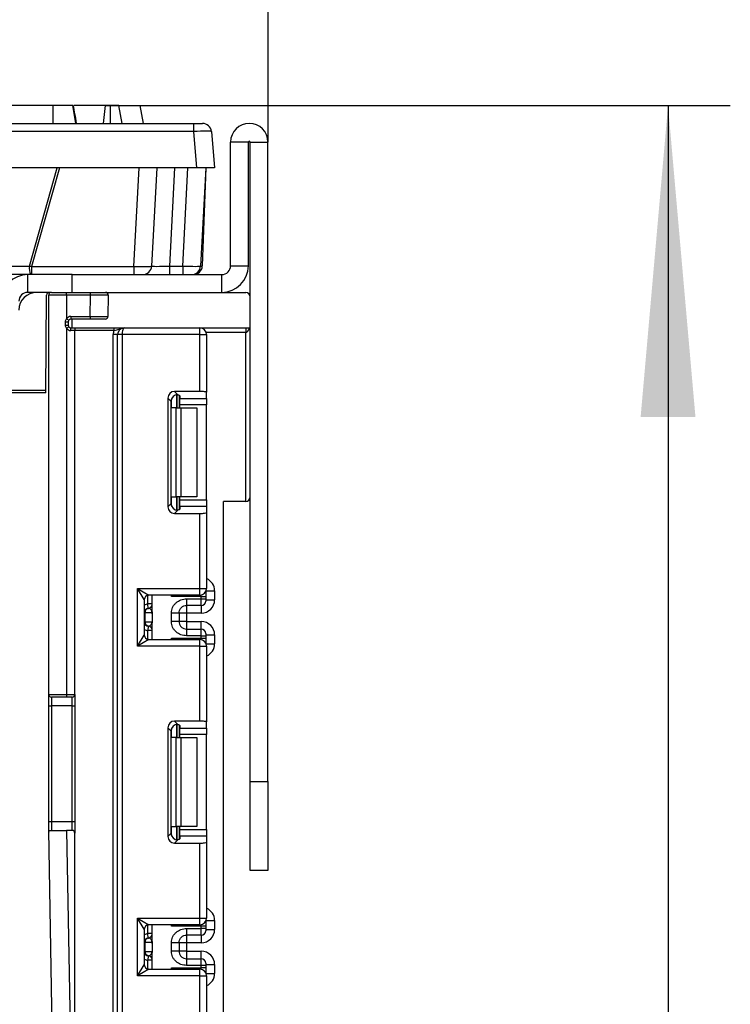
# Model space of a CAD drawing. Units: millimetres. Extents: x 5 to 419, y -29 to 291.
# Drawn here: x 198 to 210, y 227 to 242 of the extents above; entities that cross this region are included whole.
import ezdxf

# ---------------------------------------------------------------- set-up
doc = ezdxf.new("R2010")
doc.units = ezdxf.units.MM
doc.layers.add('FORMAT', color=7, linetype='Continuous')
doc.styles.add('SLDTEXTSTYLE1', font='TXT', dxfattribs={"width": 0.7})
doc.dimstyles.new('SLDDIMSTYLE0', dxfattribs={"dimtxt": 3.393075, "dimasz": 5, "dimexe": 0, "dimexo": 0.0625, "dimgap": 0.848269, "dimtad": 2, "dimdec": 4, "dimlfac": 7, "dimrnd": 1e-09, "dimzin": 12, "dimdsep": 46, "dimtxsty": 'SLDTEXTSTYLE1', "dimsah": 1, "dimcen": 0.09, "dimadec": 0, "dimazin": 3, "dimtfac": 1, "dimtdec": 4, "dimtofl": 0, "dimtmove": 0, "dimatfit": 3, "dimfxl": 0, "dimfrac": 2, "dimtolj": 1, "dimtzin": 12, "dimarcsym": 0})

# ---------------------------------------------------------------- blocks, each defined once
blk = doc.blocks.new('_D_2')
at = {"layer": 'FORMAT'}
for p, q in [((199.868, 241.015), (209.902, 241.015)), ((208.902, 241.015), (208.902, 153.015)), ((200.778, 153.015), (209.902, 153.015))]:
    blk.add_line(p, q, dxfattribs=at)
for points in [[(208.902, 241.015), (208.462, 236.015), (209.342, 236.015)], [(208.902, 153.015), (209.342, 158.015), (208.462, 158.015)]]:
    blk.add_solid(points, dxfattribs=at)
at = {"layer": 'FORMAT', "attachment_point": 1, "rotation": 90, "style": 'SLDTEXTSTYLE1'}
for s, insert, char_height in [('2', (204.528, 199.705), 3.393), ('%%p', (204.528, 196.597), 3.3931), ('616', (204.528, 190.806), 3.3931)]:
    blk.add_mtext(s, dxfattribs=dict(at, insert=insert, char_height=char_height))
blk = doc.blocks.new('_D_4')
at = {"layer": 'FORMAT'}
for p, q in [((151.049, 240.429), (151.049, 254.884)), ((202.478, 240.429), (202.478, 254.884)), ((151.049, 253.884), (202.478, 253.884))]:
    blk.add_line(p, q, dxfattribs=at)
for points in [[(151.049, 253.884), (156.049, 253.444), (156.049, 254.324)], [(202.478, 253.884), (197.478, 254.324), (197.478, 253.444)]]:
    blk.add_solid(points, dxfattribs=at)
at = {"layer": 'FORMAT', "attachment_point": 1, "style": 'SLDTEXTSTYLE1'}
for s, insert, char_height in [('%%p', (176.961, 258.258), 3.3931), ('360', (170.689, 258.258), 3.3931), ('2', (180.069, 258.258), 3.393)]:
    blk.add_mtext(s, dxfattribs=dict(at, insert=insert, char_height=char_height))

msp = doc.modelspace()

# ---------------------------------------------------------------- linework, layer by layer
at = {"color": 7, "linetype": 'Continuous', "lineweight": 25}
for p, q in [((199.027156, 241.014785), (198.227204, 241.014785)), ((199.027639, 240.729071), (199.027156, 241.014785)), ((199.392389, 240.729071), (199.341465, 241.014785)), ((199.391845, 240.729071), (199.341465, 241.014785)), ((199.396832, 240.729071), (199.346292, 241.014785)), ((199.401505, 240.729071), (199.351126, 241.014785)), ((199.868432, 241.014785), (199.362384, 241.014785)), ((199.837771, 240.729071), (199.868432, 241.014785)), ((199.946027, 240.729071), (199.94716, 241.014785)), ((200.135153, 240.729071), (200.084709, 241.014785)), ((200.135132, 240.729071), (200.084709, 241.014785)), ((200.10971, 241.014785), (200.42718, 241.014785)), ((200.477559, 240.729071), (200.42718, 241.014785)), ((196.813812, 240.729071), (201.284706, 240.729071)), ((201.284706, 240.598664), (201.284706, 240.729071)), ((201.284706, 240.729071), (201.42702, 240.729071)), ((201.284706, 240.598664), (196.813812, 240.598664)), ((201.335789, 240.014785), (201.284706, 240.598664)), ((201.569333, 240.598664), (201.620416, 240.014785)), ((201.877546, 238.443356), (201.877546, 240.429071)), ((202.163261, 240.429071), (201.877546, 240.429071)), ((202.163261, 238.443356), (202.163261, 240.429071)), ((202.191832, 240.429071), (202.477546, 240.429071)), ((202.191832, 237.943356), (202.191832, 240.429071)), ((202.477546, 230.157642), (202.477546, 240.429071)), ((199.129788, 240.014785), (193.405945, 240.014785)), ((198.646156, 238.43588), (199.092205, 240.014785)), ((199.129788, 240.014785), (198.682333, 238.430906)), ((200.407043, 240.014785), (199.129788, 240.014785)), ((200.324036, 238.430906), (200.407043, 240.014785)), ((201.335789, 240.014785), (200.407043, 240.014785)), ((200.691845, 240.014785), (200.609098, 238.43588)), ((200.977167, 240.014785), (200.89442, 238.43588)), ((201.109489, 238.43588), (201.192236, 240.014785)), ((201.620416, 240.014785), (201.335789, 240.014785)), ((201.477559, 240.014785), (201.394812, 238.43588)), ((201.477559, 240.014785), (201.422509, 238.438371)), ((198.231306, 238.43588), (198.646156, 238.43588)), ((198.682333, 238.430906), (200.324036, 238.430906)), ((198.682333, 238.430906), (198.682333, 238.300499)), ((200.324036, 238.430906), (200.324036, 238.300499)), ((200.89442, 238.43588), (200.89442, 238.300499)), ((200.89442, 238.43588), (201.109489, 238.43588)), ((201.109489, 238.43588), (201.109489, 238.300499)), ((201.877546, 238.443356), (202.163261, 238.443356)), ((198.663542, 238.300499), (198.248692, 238.300499)), ((198.620404, 238.014785), (198.620404, 238.300499)), ((198.682333, 238.300499), (198.663542, 238.300499)), ((199.220102, 238.300499), (198.682333, 238.300499)), ((199.334689, 238.300499), (199.220102, 238.300499)), ((199.334689, 238.014785), (199.334689, 238.300499)), ((199.334689, 238.300499), (201.734689, 238.300499)), ((201.734689, 238.014785), (201.734689, 238.300499)), ((198.964441, 238.014785), (198.620404, 238.014785)), ((198.907869, 236.400499), (198.921586, 237.972302)), ((199.241857, 237.971928), (198.956143, 237.971928)), ((198.956143, 231.557642), (198.956143, 237.971928)), ((198.999, 238.014785), (198.964441, 238.014785)), ((198.999, 238.014785), (199.241857, 238.014785)), ((199.241857, 237.971928), (199.241857, 238.014785)), ((199.241857, 238.014785), (199.627118, 238.014785)), ((199.241857, 237.971928), (199.241857, 237.590799)), ((199.627118, 237.971928), (199.241857, 237.971928)), ((199.621133, 237.629071), (199.627118, 237.971928)), ((199.627118, 237.971928), (199.627118, 238.014785)), ((199.627118, 238.014785), (199.870012, 238.014785)), ((199.912862, 237.97118), (199.627118, 237.971928)), ((199.870012, 238.014785), (202.120404, 238.014785)), ((199.912862, 237.97118), (199.906878, 237.628323)), ((202.191832, 237.443356), (202.191832, 237.943356)), ((199.241857, 237.590799), (199.277551, 237.567077)), ((199.313245, 237.629071), (199.621133, 237.629071)), ((199.313245, 237.629071), (199.313245, 237.586213)), ((199.621133, 237.586213), (199.313245, 237.586213)), ((199.334689, 237.443356), (199.334689, 237.586213)), ((199.621133, 237.629071), (199.621133, 237.586213)), ((199.621133, 237.629071), (199.906878, 237.628323)), ((199.864027, 237.586213), (199.621133, 237.586213)), ((199.225002, 237.486213), (199.225002, 237.543356)), ((199.225002, 237.543356), (199.270387, 237.543356)), ((199.225002, 237.486213), (199.270387, 237.486213)), ((199.241857, 237.438771), (199.277551, 237.462492)), ((199.241857, 237.438771), (199.241857, 231.557642)), ((199.270387, 237.543356), (199.270387, 237.486213)), ((199.313245, 237.400499), (199.313245, 237.443356)), ((199.313245, 237.443356), (199.375625, 237.443356)), ((199.375625, 237.400499), (199.313245, 237.400499)), ((199.375625, 237.443356), (202.191832, 237.443356)), ((199.375625, 237.443356), (199.375625, 237.400499)), ((199.375625, 231.557642), (199.375625, 237.400499)), ((200.00383, 237.400499), (199.375625, 237.400499)), ((200.00383, 237.443356), (200.00383, 237.400499)), ((201.384714, 237.336213), (201.384714, 237.443356)), ((202.120404, 237.443356), (202.120404, 237.371928)), ((202.191832, 230.157642), (202.191832, 237.443356)), ((200.063286, 237.336213), (199.991857, 237.336213)), ((199.991857, 168.500499), (199.991857, 237.336213)), ((200.134714, 237.336213), (200.063286, 237.336213)), ((200.063286, 168.500499), (200.063286, 237.336213)), ((200.134714, 237.336213), (200.134714, 168.500499)), ((201.384714, 237.336213), (200.134714, 237.336213)), ((201.384714, 236.423284), (201.384714, 237.336213)), ((201.384714, 237.336213), (201.491857, 237.336213)), ((201.491857, 237.336213), (201.491857, 236.410128)), ((202.120404, 234.657642), (202.120404, 237.371928)), ((197.806143, 236.443356), (198.908243, 236.443356)), ((198.907869, 236.400499), (197.806143, 236.400499)), ((200.869073, 236.31694), (200.869073, 234.569773)), ((200.921695, 236.264318), (200.869073, 236.31694)), ((201.384714, 236.423284), (200.975417, 236.423284)), ((200.975417, 236.423284), (201.028039, 236.370662)), ((201.048975, 236.360773), (201.048975, 236.157642)), ((201.063286, 236.353121), (201.063286, 236.312051)), ((201.063286, 236.312051), (201.491857, 236.312051)), ((201.063286, 236.205707), (201.063286, 236.312051)), ((201.491857, 236.312051), (201.491857, 236.410128)), ((201.491857, 236.312051), (201.491857, 236.205707)), ((200.921695, 234.622395), (200.921695, 236.264318)), ((201.004595, 236.157642), (200.927249, 236.157642)), ((201.004595, 234.729071), (201.004595, 236.157642)), ((201.004595, 236.157642), (201.080356, 236.157642)), ((201.491857, 236.205707), (201.063286, 236.205707)), ((201.063286, 236.157642), (201.063286, 236.205707)), ((201.080356, 236.157642), (201.080356, 234.729071)), ((201.080356, 236.157642), (201.334689, 236.157642)), ((201.334689, 236.157642), (201.334689, 234.729071)), ((201.491857, 234.681005), (201.491857, 236.205707)), ((200.927249, 234.729071), (201.004595, 234.729071)), ((201.080356, 234.729071), (201.004595, 234.729071)), ((201.048975, 234.729071), (201.048975, 234.525939)), ((201.063286, 234.681005), (201.063286, 234.729071)), ((201.334689, 234.729071), (201.080356, 234.729071)), ((200.869073, 234.569773), (200.921695, 234.622395)), ((201.063286, 234.681005), (201.491857, 234.681005)), ((201.063286, 234.574661), (201.063286, 234.681005)), ((201.063286, 234.574661), (201.063286, 234.533592)), ((201.491857, 234.574661), (201.063286, 234.574661)), ((201.491857, 234.681005), (201.491857, 234.574661)), ((201.491857, 234.574661), (201.491857, 234.476584)), ((202.120404, 234.657642), (201.763261, 234.657642)), ((201.763261, 153.743356), (201.763261, 234.657642)), ((201.028039, 234.516051), (200.975417, 234.463429)), ((200.975417, 234.463429), (201.384714, 234.463429)), ((201.384714, 233.260023), (201.384714, 234.463429)), ((201.491857, 234.476584), (201.491857, 233.260023)), ((200.384714, 233.260023), (201.384714, 233.260023)), ((200.384714, 232.331452), (200.384714, 233.260023)), ((200.384714, 233.260023), (200.563286, 233.15288)), ((200.491857, 233.081452), (200.384714, 233.260023)), ((201.384714, 233.15288), (200.563286, 233.15288)), ((200.620404, 232.885118), (200.620404, 233.15288)), ((201.406118, 233.128696), (200.927249, 233.128696)), ((201.384714, 233.260023), (201.491857, 233.260023)), ((201.384714, 233.15288), (201.384714, 233.260023)), ((201.406118, 233.092396), (201.406118, 233.128696)), ((201.406118, 233.128696), (201.477546, 233.128696)), ((201.477546, 233.206527), (201.477546, 233.200113)), ((201.477546, 233.200113), (201.477546, 233.128696)), ((201.477546, 233.128696), (201.477546, 233.092396)), ((201.620404, 233.220557), (201.620404, 233.077722)), ((200.491857, 233.081452), (200.491857, 232.510023)), ((200.620404, 233.009329), (200.548975, 233.009329)), ((200.556118, 232.938258), (200.548975, 233.009329)), ((201.170404, 233.092396), (201.406118, 233.092396)), ((201.406118, 232.985269), (201.170404, 232.985269)), ((201.406118, 232.985269), (201.406118, 233.092396)), ((201.406118, 233.092396), (201.477546, 233.092396)), ((201.477546, 233.092396), (201.477546, 233.056687)), ((201.477546, 233.077722), (201.620404, 233.077722)), ((200.498611, 232.867188), (200.491832, 232.867188)), ((200.498611, 232.867188), (200.498611, 232.72433)), ((200.619274, 232.867188), (200.498611, 232.867188)), ((200.558942, 232.937895), (200.556118, 232.938258)), ((200.620404, 232.849257), (200.620404, 232.7064)), ((200.927546, 232.727479), (200.927546, 232.864039)), ((201.048975, 232.864039), (201.048975, 232.727479)), ((201.170404, 232.863404), (201.048975, 232.863404)), ((201.406118, 232.863404), (201.170404, 232.863404)), ((201.170404, 232.863404), (201.170404, 232.728114)), ((200.491832, 232.72433), (200.498611, 232.72433)), ((200.498611, 232.72433), (200.619274, 232.72433)), ((200.556118, 232.65326), (200.548975, 232.582189)), ((200.556118, 232.65326), (200.558942, 232.653623)), ((200.620404, 232.438594), (200.620404, 232.7064)), ((201.170404, 232.728114), (201.048975, 232.728114)), ((201.170404, 232.728114), (201.406118, 232.728114)), ((200.384714, 232.331452), (200.491857, 232.510023)), ((200.620404, 232.582189), (200.548975, 232.582189)), ((201.170404, 232.606249), (201.170404, 232.499122)), ((201.170404, 232.606249), (201.406118, 232.606249)), ((201.406118, 232.499122), (201.170404, 232.499122)), ((201.406118, 232.499122), (201.406118, 232.606249)), ((201.406118, 232.462779), (201.406118, 232.499122)), ((201.406118, 232.499122), (201.477546, 232.499122)), ((201.477546, 232.534831), (201.477546, 232.499122)), ((201.477546, 232.513796), (201.620404, 232.513796)), ((201.477546, 232.499122), (201.477546, 232.462779)), ((201.620404, 232.513796), (201.620404, 232.370917)), ((200.563286, 232.438594), (200.384714, 232.331452)), ((201.384714, 232.331452), (200.384714, 232.331452)), ((200.563286, 232.438594), (201.384714, 232.438594)), ((200.927249, 232.462779), (201.406118, 232.462779)), ((201.384714, 232.331452), (201.384714, 232.438594)), ((201.384714, 231.128046), (201.384714, 232.331452)), ((201.384714, 232.331452), (201.491857, 232.331452)), ((201.406118, 232.462779), (201.477546, 232.462779)), ((201.477546, 232.462779), (201.477546, 232.391361)), ((201.477546, 232.391361), (201.477546, 232.384947)), ((201.491857, 232.331452), (201.491857, 231.11489)), ((198.956143, 231.557642), (199.241857, 231.557642)), ((198.956143, 231.371928), (198.956143, 231.557642)), ((199.241857, 231.557642), (199.375625, 231.557642)), ((199.241857, 231.557642), (199.241857, 231.514785)), ((199.375625, 231.557642), (199.375625, 231.371928)), ((199.241857, 231.514785), (198.999, 231.514785)), ((198.999, 231.514785), (198.999, 231.371928)), ((199.332768, 231.514785), (199.241857, 231.514785)), ((199.332768, 231.371928), (199.332768, 231.514785)), ((198.956143, 231.371928), (198.999, 231.371928)), ((198.956143, 229.514785), (198.956143, 231.371928)), ((199.332768, 231.371928), (198.999, 231.371928)), ((198.999, 231.371928), (198.999, 229.514785)), ((199.332768, 231.371928), (199.375625, 231.371928)), ((199.332768, 229.514785), (199.332768, 231.371928)), ((199.375625, 231.371928), (199.375625, 229.514785)), ((201.384714, 231.128046), (200.975417, 231.128046)), ((200.975417, 231.128046), (201.028039, 231.075424)), ((201.048975, 231.065535), (201.048975, 230.862404)), ((201.491857, 231.016813), (201.491857, 231.11489)), ((200.869073, 231.021701), (200.869073, 229.274535)), ((200.921695, 230.969079), (200.869073, 231.021701)), ((200.921695, 229.327157), (200.921695, 230.969079)), ((201.063286, 231.057883), (201.063286, 231.016813)), ((201.063286, 231.016813), (201.491857, 231.016813)), ((201.063286, 230.910469), (201.063286, 231.016813)), ((201.491857, 230.910469), (201.063286, 230.910469)), ((201.063286, 230.862404), (201.063286, 230.910469)), ((201.491857, 231.016813), (201.491857, 230.910469)), ((201.491857, 229.385767), (201.491857, 230.910469)), ((201.004595, 230.862404), (200.927249, 230.862404)), ((201.004595, 229.433833), (201.004595, 230.862404)), ((201.004595, 230.862404), (201.080356, 230.862404)), ((201.080356, 230.862404), (201.080356, 229.433833)), ((201.080356, 230.862404), (201.334689, 230.862404)), ((201.334689, 230.862404), (201.334689, 229.433833)), ((202.191832, 230.157642), (202.477546, 230.157642)), ((202.191832, 228.729071), (202.191832, 230.157642)), ((202.477546, 230.157642), (202.477546, 228.729071)), ((198.956143, 229.514785), (198.999, 229.514785)), ((198.999, 229.514785), (198.999, 229.371928)), ((198.999, 229.514785), (199.332768, 229.514785)), ((199.332768, 229.371928), (199.332768, 229.514785)), ((199.332768, 229.514785), (199.375625, 229.514785)), ((199.375625, 229.514785), (199.375625, 229.329071)), ((199.018482, 225.943356), (198.958636, 229.371928)), ((198.958636, 229.371928), (199.244394, 229.371928)), ((199.244394, 229.371928), (199.30424, 225.943356)), ((199.332768, 229.371928), (199.244394, 229.371928)), ((199.375625, 225.943356), (199.375625, 229.329071)), ((200.869073, 229.274535), (200.921695, 229.327157)), ((200.927249, 229.433833), (201.004595, 229.433833)), ((201.080356, 229.433833), (201.004595, 229.433833)), ((201.048975, 229.433833), (201.048975, 229.230701)), ((201.063286, 229.385767), (201.063286, 229.433833)), ((201.063286, 229.385767), (201.491857, 229.385767)), ((201.063286, 229.279423), (201.063286, 229.385767)), ((201.334689, 229.433833), (201.080356, 229.433833)), ((201.491857, 229.385767), (201.491857, 229.279423)), ((201.028039, 229.220813), (200.975417, 229.168191)), ((200.975417, 229.168191), (201.384714, 229.168191)), ((201.063286, 229.279423), (201.063286, 229.238353)), ((201.491857, 229.279423), (201.063286, 229.279423)), ((201.384714, 227.964785), (201.384714, 229.168191)), ((201.491857, 229.279423), (201.491857, 229.181346)), ((201.491857, 229.181346), (201.491857, 227.964785)), ((202.477546, 228.729071), (202.191832, 228.729071)), ((200.384714, 227.964785), (201.384714, 227.964785)), ((200.384714, 227.036213), (200.384714, 227.964785)), ((200.384714, 227.964785), (200.563286, 227.857642)), ((200.491857, 227.786213), (200.384714, 227.964785)), ((201.384714, 227.964785), (201.491857, 227.964785)), ((201.384714, 227.857642), (201.384714, 227.964785)), ((201.477546, 227.911289), (201.477546, 227.904875)), ((201.477546, 227.904875), (201.477546, 227.833457)), ((201.620404, 227.925319), (201.620404, 227.782462)), ((200.491857, 227.786213), (200.491857, 227.214785)), ((201.384714, 227.857642), (200.563286, 227.857642)), ((200.620404, 227.589859), (200.620404, 227.857642)), ((201.406118, 227.833457), (200.927249, 227.833457)), ((201.170404, 227.797136), (201.406118, 227.797136)), ((201.406118, 227.797136), (201.406118, 227.833457)), ((201.477546, 227.833457), (201.406118, 227.833457)), ((201.406118, 227.69001), (201.406118, 227.797136)), ((201.477546, 227.797136), (201.406118, 227.797136)), ((201.477546, 227.833457), (201.477546, 227.797136)), ((201.477546, 227.797136), (201.477546, 227.761427)), ((201.477546, 227.782462), (201.620404, 227.782462)), ((200.556118, 227.642998), (200.548975, 227.714069)), ((200.620404, 227.714069), (200.548975, 227.714069)), ((200.558942, 227.642635), (200.556118, 227.642998)), ((201.406118, 227.69001), (201.170404, 227.69001)), ((200.498611, 227.571928), (200.491832, 227.571928)), ((200.491832, 227.429071), (200.498611, 227.429071)), ((200.498611, 227.571928), (200.498611, 227.429071)), ((200.619274, 227.571928), (200.498611, 227.571928)), ((200.498611, 227.429071), (200.619274, 227.429071)), ((200.620404, 227.553997), (200.620404, 227.41114)), ((200.927546, 227.432219), (200.927546, 227.568779)), ((201.048975, 227.568779), (201.048975, 227.432219)), ((201.170404, 227.568144), (201.048975, 227.568144)), ((201.170404, 227.432855), (201.048975, 227.432855)), ((201.406118, 227.568144), (201.170404, 227.568144)), ((201.170404, 227.568144), (201.170404, 227.432855)), ((201.170404, 227.432855), (201.406118, 227.432855)), ((200.556118, 227.358), (200.548975, 227.28693)), ((200.620404, 227.28693), (200.548975, 227.28693)), ((200.556118, 227.358), (200.558942, 227.358364)), ((200.620404, 227.143356), (200.620404, 227.41114)), ((201.170404, 227.310989), (201.170404, 227.203862)), ((201.170404, 227.310989), (201.406118, 227.310989)), ((201.406118, 227.203862), (201.406118, 227.310989)), ((200.384714, 227.036213), (200.491857, 227.214785)), ((200.563286, 227.143356), (200.384714, 227.036213)), ((200.563286, 227.143356), (201.384714, 227.143356)), ((200.927249, 227.167541), (201.406118, 227.167541)), ((201.406118, 227.203862), (201.170404, 227.203862)), ((201.384714, 227.036213), (201.384714, 227.143356)), ((201.406118, 227.167541), (201.406118, 227.203862)), ((201.477546, 227.203862), (201.406118, 227.203862)), ((201.477546, 227.167541), (201.406118, 227.167541)), ((201.477546, 227.239571), (201.477546, 227.203862)), ((201.477546, 227.218536), (201.620404, 227.218536)), ((201.477546, 227.203862), (201.477546, 227.167541)), ((201.477546, 227.167541), (201.477546, 227.096123)), ((201.620404, 227.218536), (201.620404, 227.075679)), ((201.384714, 227.036213), (200.384714, 227.036213)), ((201.384714, 225.832808), (201.384714, 227.036213)), ((201.384714, 227.036213), (201.491857, 227.036213)), ((201.477546, 227.096123), (201.477546, 227.089709)), ((201.491857, 227.036213), (201.491857, 225.819652))]:
    msp.add_line(p, q, dxfattribs=at)
at = {"color": 8, "linetype": 'Continuous', "lineweight": 25}
for p, q in [((202.120404, 237.371928), (201.48573, 237.371928)), ((200.927249, 236.157642), (200.927249, 236.298412)), ((201.013112, 236.366469), (201.013112, 236.157642)), ((201.013409, 236.157642), (201.013409, 236.366438)), ((200.927249, 234.5883), (200.927249, 234.729071)), ((201.013112, 234.729071), (201.013112, 234.520244)), ((201.013409, 234.520275), (201.013409, 234.729071)), ((200.548975, 233.009329), (200.548975, 233.151432)), ((200.927249, 233.128696), (200.927249, 233.15288)), ((201.406118, 233.128696), (201.406118, 233.15504)), ((201.477296, 233.206094), (201.477546, 233.200113)), ((201.484324, 233.220557), (201.620404, 233.220557)), ((201.170404, 232.985269), (201.170404, 232.863404)), ((201.406118, 232.985269), (201.406118, 232.863404)), ((201.170404, 232.728114), (201.170404, 232.606249)), ((201.406118, 232.606249), (201.406118, 232.728114)), ((200.548975, 232.440043), (200.548975, 232.582189)), ((200.927249, 232.438594), (200.927249, 232.462779)), ((201.406118, 232.436435), (201.406118, 232.462779)), ((201.477296, 232.385381), (201.477546, 232.391361)), ((201.484324, 232.370917), (201.620404, 232.370917)), ((201.013112, 231.071231), (201.013112, 230.862404)), ((201.013409, 230.862404), (201.013409, 231.0712)), ((200.927249, 230.862404), (200.927249, 231.003174)), ((200.927249, 229.293062), (200.927249, 229.433833)), ((201.013112, 229.433833), (201.013112, 229.225005)), ((201.013409, 229.225037), (201.013409, 229.433833)), ((201.477546, 227.904875), (201.477295, 227.910856)), ((201.484324, 227.925319), (201.620404, 227.925319)), ((200.548975, 227.714069), (200.548975, 227.856194)), ((200.927249, 227.833457), (200.927249, 227.857642)), ((201.406118, 227.833457), (201.406118, 227.859802)), ((201.170404, 227.69001), (201.170404, 227.568144)), ((201.406118, 227.69001), (201.406118, 227.568144)), ((201.170404, 227.432855), (201.170404, 227.310989)), ((201.406118, 227.310989), (201.406118, 227.432855)), ((200.548975, 227.144805), (200.548975, 227.28693)), ((200.927249, 227.143356), (200.927249, 227.167541)), ((201.406118, 227.141197), (201.406118, 227.167541)), ((201.477546, 227.096123), (201.477296, 227.090143)), ((201.484324, 227.075679), (201.620404, 227.075679))]:
    msp.add_line(p, q, dxfattribs=at)
at = {"color": 7, "linetype": 'Continuous', "lineweight": 25}
for centre, radius, start, end in [((201.42702, 240.586213), 0.142857, 5, 90), ((202.177546, 240.429071), 0.3, 0, 180), ((202.177546, 240.429071), 0.014286, 0, 180), ((198.932034, 238.403786), 0.287673, 173.5946677, 201.0414687), ((200.466436, 238.443356), 0.142857, 270, 357), ((201.252151, 238.443356), 0.142857, 270, 357), ((201.279739, 238.443356), 0.142857, 270, 358), ((201.734689, 238.443356), 0.428571, 270, 0), ((201.734689, 238.443356), 0.142857, 270, 0), ((198.620404, 237.871928), 0.428571, 90, 180), ((198.620404, 237.871928), 0.142857, 90, 180), ((198.763261, 237.729071), 0.285714, 90, 180), ((198.964441, 237.971928), 0.042857, 90, 179.5), ((198.999, 237.971928), 0.042857, 90, 180), ((199.870012, 237.971928), 0.042857, 359, 90), ((202.120404, 237.943356), 0.071429, 0, 90), ((199.313245, 237.543356), 0.085714, 90, 146.3930594), ((199.313245, 237.543356), 0.042857, 90, 146.3930594), ((199.864027, 237.629071), 0.042857, 270, 359), ((199.313245, 237.486213), 0.085714, 213.6069406, 270), ((199.313245, 237.486213), 0.042857, 213.6069406, 270), ((200.170429, 237.336213), 0.178571, 158.899804, 180), ((200.170429, 237.336213), 0.107143, 90, 180), ((201.384714, 237.336213), 0.107143, 0, 90), ((202.120404, 234.729071), 0.071429, 270, 0), ((200.563286, 233.081452), 0.071429, 90, 180), ((201.384714, 233.260023), 0.107143, 270, 0), ((200.548975, 233.009329), 0.071429, 275.7391705, 0), ((200.54899, 233.008611), 0.071413, 278.0105824, 359.9924858), ((201.406123, 233.056693), 0.071423, 269.9956368, 359.9956361), ((200.563261, 232.867188), 0.071429, 95.7391705, 178.4833854), ((200.569677, 232.867643), 0.071067, 98.6874337, 180.3668574), ((200.563261, 232.72433), 0.071429, 181.5166146, 264.2608295), ((200.569677, 232.723875), 0.071067, 179.6331426, 261.3125663), ((200.548975, 232.582189), 0.071429, 0, 84.2608295), ((200.54899, 232.582907), 0.071413, 0.0075142, 81.9894176), ((200.563286, 232.510023), 0.071429, 180, 270), ((201.406123, 232.534826), 0.071423, 0.0043639, 90.0043632), ((201.384714, 232.331452), 0.107143, 0, 90), ((198.999, 231.557642), 0.042857, 180, 270), ((199.332768, 231.557642), 0.042857, 270, 0), ((199.332768, 229.329071), 0.042857, 0, 90), ((201.384714, 227.964785), 0.107143, 270, 0), ((200.563286, 227.786213), 0.071429, 90, 180), ((201.406123, 227.761433), 0.071423, 269.9956368, 359.9956361), ((200.563261, 227.571928), 0.071429, 95.7391705, 178.4833854), ((200.569677, 227.572383), 0.071067, 98.6874337, 180.3668574), ((200.548975, 227.714069), 0.071429, 275.7391705, 0), ((200.54899, 227.713351), 0.071413, 278.0105824, 359.9924858), ((200.563261, 227.429071), 0.071429, 181.5166146, 264.2608295), ((200.569677, 227.428616), 0.071067, 179.6331426, 261.3125663), ((200.548975, 227.28693), 0.071429, 0, 84.2608295), ((200.54899, 227.287647), 0.071413, 0.0075142, 81.9894176), ((201.406123, 227.239566), 0.071423, 0.0043639, 90.0043632), ((200.563286, 227.214785), 0.071429, 180, 270), ((201.384714, 227.036213), 0.107143, 0, 90)]:
    msp.add_arc(centre, radius, start, end, dxfattribs=at)
at = {"color": 8, "linetype": 'Continuous', "lineweight": 25}
for centre, start, end in [((200.563261, 232.867188), 95.7391705, 119.9884126), ((200.563261, 232.72433), 240.0115874, 264.2608295), ((200.563261, 227.571928), 95.7391705, 119.9884126), ((200.563261, 227.429071), 240.0115874, 264.2608295)]:
    msp.add_arc(centre, 0.142857, start, end, dxfattribs=at)
at = {"color": 7, "linetype": 'Continuous', "lineweight": 25}
for centre, major_axis, ratio, start_param, end_param in [((201.283617, 240.586213), (0.285718, 0.012427), 0.043330225, 0.001899022, 1.565099152), ((198.678816, 238.443356), (0.285939, -0.03877), 0.041126321, 4.603497252, 4.730266617), ((200.323383, 238.443356), (0.285715, -0.007462), 0.043488684, 4.715808642, 6.282043574), ((200.895596, 238.443356), (0.286498, 0.007492), 0.025971606, 3.139549599, 4.70760687), ((201.109097, 238.443356), (0.285715, -0.007471), 0.02611427, 4.714443273, 6.282500545), ((200.170429, 237.336213), (0, 0.107143), 0.333333333, 0, 1.570796327), ((200.97702, 236.315336), (0.076895, -0.076895), 0.985256536, 2.363620832, 3.919564476), ((201.029642, 236.262714), (0.076895, -0.076895), 0.985256536, 2.363620832, 3.919564476), ((200.920429, 236.353121), (0.142857, 0), 0.122784561, 0, 0.961557378), ((201.384714, 236.410128), (0.107143, 0), 0.122784561, 0, 1.570796327), ((200.97702, 234.571376), (0.076895, 0.076895), 0.985256536, 2.363620832, 3.919564476), ((201.029642, 234.623998), (0.076895, 0.076895), 0.985256536, 2.363620832, 3.919564476), ((200.920429, 234.533592), (0.142857, 0), 0.122784561, 5.321627929, 6.283185307), ((201.384714, 234.476584), (0.107143, 0), 0.122784561, 4.71238898, 6.283185307), ((201.406118, 233.077722), (0, -0.214318), 0.999847695, 0, 1.570796327), ((200.548975, 232.867188), (0, 0.071429), 0.984183324, 4.71238898, 6.140921669), ((200.548975, 232.72433), (0, 0.071429), 0.984183324, 3.283856291, 4.71238898), ((201.406118, 232.513796), (0, -0.214318), 0.999847695, 1.570796327, 3.141592654), ((200.97702, 231.020098), (0.076895, -0.076895), 0.985256536, 2.363620832, 3.919564476), ((201.029642, 230.967476), (0.076895, -0.076895), 0.985256536, 2.363620832, 3.919564476), ((200.920429, 231.057883), (0.142857, 0), 0.122784561, 0, 0.961557378), ((201.384714, 231.11489), (0.107143, 0), 0.122784561, 0, 1.570796327), ((201.029642, 229.32876), (0.076895, 0.076895), 0.985256536, 2.363620832, 3.919564476), ((200.97702, 229.276138), (0.076895, 0.076895), 0.985256536, 2.363620832, 3.919564476), ((200.920429, 229.238353), (0.142857, 0), 0.122784561, 5.321627929, 6.283185307), ((201.384714, 229.181346), (0.107143, 0), 0.122784561, 4.71238898, 6.283185307), ((201.406118, 227.782462), (0, -0.214318), 0.999847695, 0, 1.570796327), ((200.548975, 227.571928), (0, 0.071429), 0.984183324, 4.71238898, 6.140921669), ((200.548975, 227.429071), (0, 0.071429), 0.984183324, 3.283856291, 4.71238898), ((201.406118, 227.218536), (0, -0.214318), 0.999847695, 1.570796327, 3.141592654)]:
    msp.add_ellipse(centre, major_axis=major_axis, ratio=ratio, start_param=start_param, end_param=end_param, dxfattribs=at)
at = {"color": 8, "linetype": 'Continuous', "lineweight": 25}
for centre, major_axis, ratio, start_param, end_param in [((201.136795, 238.443356), (0.285714, -0.004984), 0.017433815, 5.839890564, 6.282880814), ((202.120404, 237.514785), (0, 0.142857), 0.5, 3.141592654, 4.188790205), ((201.406118, 233.220557), (0, -0.214318), 0.999847695, 1.570796327, 2.729948398), ((201.406118, 232.370917), (0, -0.214318), 0.999847695, 0.411644255, 1.570796327), ((201.406118, 227.925319), (0, -0.214318), 0.999847695, 1.570796327, 2.729948398), ((201.406118, 227.075679), (0, -0.214318), 0.999847695, 0.411644255, 1.570796327)]:
    msp.add_ellipse(centre, major_axis=major_axis, ratio=ratio, start_param=start_param, end_param=end_param, dxfattribs=at)
at = {"color": 7, "linetype": 'Continuous', "lineweight": 25}
for points, knots in [([(199.341465, 241.014785), (199.338455, 241.014785), (199.332417, 241.014785), (199.277043, 241.014785), (199.194246, 241.014785), (199.102621, 241.014785), (199.046426, 241.014785), (199.027156, 241.014785)], [0, 0, 0, 0, 0.1954698194, 0.3921196716, 0.6381536238, 0.8759190328, 1, 1, 1, 1]), ([(199.082054, 241.014785), (199.068348, 241.014785), (199.054023, 241.014785), (199.037985, 241.014785), (199.037293, 241.014785)], [0, 0, 0, 0, 0.9568657726, 1, 1, 1, 1]), ([(199.350629, 241.014785), (199.358012, 240.970984), (199.374054, 240.875805), (199.38937, 240.78051), (199.397638, 240.729071)], [0, 0, 0, 0, 0.460201452, 1, 1, 1, 1]), ([(199.94716, 241.014785), (199.938536, 241.014785), (199.921759, 241.014785), (199.895569, 241.014785), (199.878529, 241.014785), (199.868432, 241.014785)], [0, 0, 0, 0, 0.3012160431, 0.585959238, 1, 1, 1, 1]), ([(200.084709, 241.014785), (200.083244, 241.014785), (200.080295, 241.014785), (200.045634, 241.014785), (200.000372, 241.014785), (199.962994, 241.014785), (199.94716, 241.014785)], [0, 0, 0, 0, 0.250983969, 0.505296986, 0.790432219, 1, 1, 1, 1]), ([(200.00383, 237.400499), (200.019347, 237.4034), (200.034277, 237.407131), (200.062311, 237.415962), (200.075499, 237.421044), (200.101795, 237.430685), (200.114962, 237.435184), (200.142255, 237.441544), (200.15647, 237.443356), (200.170429, 237.443356)], [0, 0, 0, 0, 0.25, 0.25, 0.5, 0.5, 0.75, 0.75, 1, 1, 1, 1]), ([(200.949475, 233.15288), (200.942312, 233.145073), (200.934949, 233.137047), (200.927453, 233.128917), (200.927249, 233.128696)], [0, 0, 0, 0, 0.972761081, 1, 1, 1, 1]), ([(200.927546, 232.864039), (200.928392, 232.879805), (200.93005, 232.910691), (200.944661, 232.954847), (200.968414, 232.994933), (201.010536, 233.040007), (201.077547, 233.083801), (201.139304, 233.089517), (201.170404, 233.092396)], [0, 0, 0, 0, 0.127691908, 0.250153501, 0.37329111, 0.502918693, 0.749683713, 1, 1, 1, 1]), ([(201.048975, 232.864039), (201.050405, 232.878359), (201.052655, 232.90089), (201.066883, 232.929018), (201.083104, 232.949877), (201.104009, 232.966657), (201.132986, 232.981511), (201.155979, 232.98382), (201.170404, 232.985269)], [0, 0, 0, 0, 0.224089739, 0.352604382, 0.491953964, 0.640034579, 0.774184727, 1, 1, 1, 1]), ([(200.620404, 232.849257), (200.620403, 232.8496), (200.620398, 232.852854), (200.620248, 232.858485), (200.619776, 232.863911), (200.61941, 232.866404), (200.6193, 232.867035), (200.619274, 232.867188)], [0, 0, 0, 0, 0.052873186, 0.501642397, 0.863973126, 0.967172032, 1, 1, 1, 1]), ([(200.619274, 232.72433), (200.6193, 232.724178), (200.619655, 232.722128), (200.620264, 232.716343), (200.620353, 232.710034), (200.620404, 232.7064)], [0, 0, 0, 0, 0.032907154, 0.442949029, 1, 1, 1, 1]), ([(201.170404, 232.499122), (201.139318, 232.502005), (201.077565, 232.507731), (201.010557, 232.551505), (200.96841, 232.596559), (200.944657, 232.636639), (200.930048, 232.680806), (200.928392, 232.711704), (200.927546, 232.727479)], [0, 0, 0, 0, 0.250211757, 0.497063764, 0.626636252, 0.749751869, 0.872235887, 1, 1, 1, 1]), ([(201.048975, 232.727479), (201.050405, 232.71316), (201.052655, 232.690628), (201.066883, 232.6625), (201.083104, 232.641642), (201.104009, 232.624861), (201.132986, 232.610007), (201.155979, 232.607698), (201.170404, 232.606249)], [0, 0, 0, 0, 0.224088514, 0.352603463, 0.491953961, 0.640035897, 0.774186484, 1, 1, 1, 1]), ([(200.927249, 232.462779), (200.927453, 232.462558), (200.934949, 232.454428), (200.942312, 232.446402), (200.949475, 232.438594)], [0, 0, 0, 0, 0.027238919, 1, 1, 1, 1]), ([(198.95907, 229.347068), (198.959081, 229.346438), (198.959124, 229.344021), (198.958832, 229.360735), (198.958228, 229.39531), (198.957489, 229.43767), (198.956897, 229.471552), (198.956581, 229.489679), (198.95641, 229.499497), (198.956316, 229.504853), (198.956255, 229.508373), (198.956214, 229.510697), (198.956187, 229.512235), (198.956168, 229.513338), (198.956155, 229.514072), (198.956147, 229.514538), (198.956143, 229.514754), (198.956143, 229.514777), (198.956143, 229.514785)], [0, 0, 0, 0, 0.077004246, 0.295239871, 0.514143724, 0.736224533, 0.850769424, 0.913772125, 0.942700229, 0.961665931, 0.974225091, 0.982613614, 0.988268903, 0.992126999, 0.995876805, 0.997492007, 0.999125234, 1, 1, 1, 1]), ([(200.949475, 227.857642), (200.942312, 227.849835), (200.934949, 227.841809), (200.927453, 227.833679), (200.927249, 227.833457)], [0, 0, 0, 0, 0.9727610813, 1, 1, 1, 1]), ([(200.927546, 227.568779), (200.928392, 227.584545), (200.93005, 227.615431), (200.944661, 227.659587), (200.968414, 227.699673), (201.010536, 227.744747), (201.077547, 227.788541), (201.139304, 227.794257), (201.170404, 227.797136)], [0, 0, 0, 0, 0.127691908, 0.250153501, 0.37329111, 0.502918693, 0.749683713, 1, 1, 1, 1]), ([(201.048975, 227.568779), (201.050405, 227.583099), (201.052655, 227.60563), (201.066883, 227.633758), (201.083104, 227.654617), (201.104009, 227.671397), (201.132986, 227.686251), (201.155979, 227.688561), (201.170404, 227.69001)], [0, 0, 0, 0, 0.224089739, 0.352604382, 0.491953964, 0.640034579, 0.774184727, 1, 1, 1, 1]), ([(200.620404, 227.553997), (200.620403, 227.55434), (200.620398, 227.557594), (200.620248, 227.563225), (200.619776, 227.568651), (200.61941, 227.571145), (200.6193, 227.571775), (200.619274, 227.571928)], [0, 0, 0, 0, 0.0528731865, 0.5016423966, 0.8639731264, 0.9671720315, 1, 1, 1, 1]), ([(200.619274, 227.429071), (200.6193, 227.428918), (200.619655, 227.426868), (200.620264, 227.421083), (200.620353, 227.414774), (200.620404, 227.41114)], [0, 0, 0, 0, 0.032907154, 0.442949029, 1, 1, 1, 1]), ([(201.170404, 227.203862), (201.139318, 227.206745), (201.077565, 227.212471), (201.010557, 227.256245), (200.96841, 227.301299), (200.944657, 227.34138), (200.930048, 227.385546), (200.928392, 227.416444), (200.927546, 227.432219)], [0, 0, 0, 0, 0.250211757, 0.497063764, 0.626636252, 0.749751869, 0.872235887, 1, 1, 1, 1]), ([(201.048975, 227.432219), (201.050405, 227.4179), (201.052655, 227.395368), (201.066883, 227.36724), (201.083104, 227.346382), (201.104009, 227.329601), (201.132986, 227.314748), (201.155979, 227.312438), (201.170404, 227.310989)], [0, 0, 0, 0, 0.224088514, 0.352603463, 0.491953961, 0.640035897, 0.774186484, 1, 1, 1, 1]), ([(200.927249, 227.167541), (200.927453, 227.167319), (200.934949, 227.15919), (200.942312, 227.151164), (200.949475, 227.143356)], [0, 0, 0, 0, 0.027238919, 1, 1, 1, 1])]:
    msp.add_open_spline(points, degree=3, knots=knots, dxfattribs=at)
for points in [[(199.225002, 237.543356), (199.225002, 237.560633), (199.231234, 237.577212), (199.241857, 237.590799)], [(199.277551, 237.567077), (199.272875, 237.560042), (199.270387, 237.551802), (199.270387, 237.543356)], [(199.241857, 237.438771), (199.231228, 237.452367), (199.225002, 237.468931), (199.225002, 237.486213)], [(199.270387, 237.486213), (199.270387, 237.477767), (199.272876, 237.469527), (199.277551, 237.462492)], [(201.170404, 233.092396), (201.170404, 233.0782), (201.170404, 233.049809), (201.170404, 233.014145), (201.170404, 232.989467), (201.170404, 232.986669), (201.170404, 232.985269)], [(200.620404, 232.885118), (200.620261, 232.879141), (200.619976, 232.867188), (200.620261, 232.855234), (200.620404, 232.849257)], [(201.048975, 232.864039), (201.04715, 232.864039), (201.043499, 232.864039), (201.015419, 232.864039), (200.975281, 232.864039), (200.943458, 232.864039), (200.927546, 232.864039)], [(201.048975, 232.727479), (201.04715, 232.727479), (201.043499, 232.727479), (201.015419, 232.727479), (200.975281, 232.727479), (200.943458, 232.727479), (200.927546, 232.727479)], [(201.170404, 227.797136), (201.170404, 227.78294), (201.170404, 227.754549), (201.170404, 227.718886), (201.170404, 227.694207), (201.170404, 227.691409), (201.170404, 227.69001)], [(200.620404, 227.589859), (200.620261, 227.583882), (200.619976, 227.571928), (200.620261, 227.559974), (200.620404, 227.553997)], [(201.048975, 227.568779), (201.04715, 227.568779), (201.043499, 227.568779), (201.015419, 227.568779), (200.975281, 227.568779), (200.943458, 227.568779), (200.927546, 227.568779)], [(201.048975, 227.432219), (201.04715, 227.432219), (201.043499, 227.432219), (201.015419, 227.432219), (200.975281, 227.432219), (200.943458, 227.432219), (200.927546, 227.432219)]]:
    msp.add_open_spline(points, degree=3, dxfattribs=at)

# ---------------------------------------------------------------- dimensions: what is measured, and where the dimension line sits
at = {"layer": 'FORMAT'}
dim = msp.add_linear_dim(base=(202.477546, 253.884131), p1=(151.049, 240.429071), p2=(202.477546, 240.429071), text='<>%%p2', dimstyle='SLDDIMSTYLE0', dxfattribs=at)
dim.commit()
dim.dimension.update_dxf_attribs({"geometry": '_D_4', "text_midpoint": (176.464975, 253.884131), "dimtype": 160})
dim = msp.add_linear_dim(base=(208.901803, 153.014785), p1=(199.868432, 241.014785), p2=(200.777571, 153.014785), angle=90, text='<>%%p2', dimstyle='SLDDIMSTYLE0', dxfattribs=at)
dim.commit()
dim.dimension.update_dxf_attribs({"geometry": '_D_2', "text_midpoint": (208.901803, 196.341603), "dimtype": 160})

doc.saveas('drawing.dxf')
